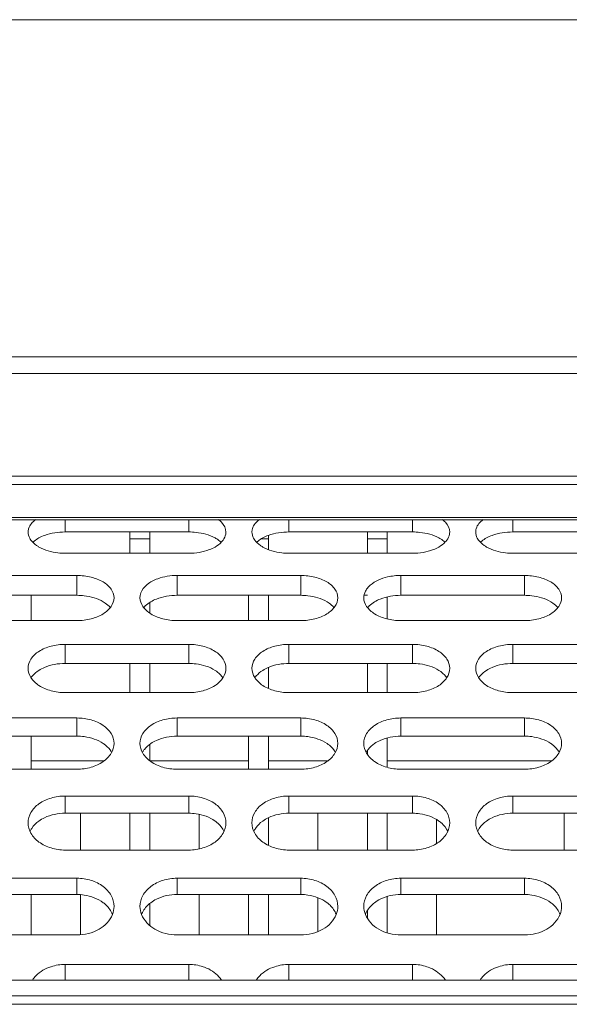
# Model space of a CAD drawing. Units: millimetres. Extents: x 54911 to 57129, y 2753 to 4264.
# Drawn here: x 56003 to 56026, y 3304 to 3344 of the extents above; entities that cross this region are included whole.
import ezdxf

# ---------------------------------------------------------------- set-up
doc = ezdxf.new("R2010")
doc.units = ezdxf.units.MM
doc.layers.add('细实线', color=7, linetype='Continuous', lineweight=13)

msp = doc.modelspace()

# ---------------------------------------------------------------- linework, layer by layer
at = {"layer": '细实线'}
for p, q in [((56071.449, 3343.684), (55888.248, 3343.684)), ((55883.649, 3330.052), (56044.093, 3330.052)), ((55883.649, 3329.373), (56044.093, 3329.373)), ((55883.649, 3325.226), (56038.649, 3325.226)), ((55883.649, 3324.891), (56038.649, 3324.891)), ((56038.649, 3323.549), (55883.649, 3323.549)), ((56038.649, 3323.46), (55883.649, 3323.46)), ((56005.129, 3322.965), (56005.129, 3323.46)), ((56010.129, 3322.965), (56010.129, 3323.46)), ((56014.18, 3322.965), (56014.18, 3323.46)), ((56019.18, 3322.965), (56019.18, 3323.46)), ((56023.231, 3322.965), (56023.231, 3323.46)), ((56005.129, 3322.965), (56010.129, 3322.965)), ((56007.749, 3322.103), (56007.749, 3322.965)), ((56008.549, 3322.965), (56008.549, 3322.103)), ((56013.349, 3322.809), (56013.349, 3322.269)), ((56014.18, 3322.965), (56019.18, 3322.965)), ((56017.349, 3322.103), (56017.349, 3322.965)), ((56018.149, 3322.965), (56018.149, 3322.103)), ((56023.231, 3322.965), (56028.231, 3322.965)), ((56007.749, 3322.684), (56008.549, 3322.684)), ((56013.069, 3322.684), (56013.349, 3322.684)), ((56017.349, 3322.684), (56018.149, 3322.684)), ((56010.129, 3322.103), (56005.129, 3322.103)), ((56019.18, 3322.103), (56014.18, 3322.103)), ((56028.231, 3322.103), (56023.231, 3322.103)), ((56000.604, 3321.207), (56005.604, 3321.207)), ((56005.604, 3320.403), (56005.604, 3321.207)), ((56009.654, 3321.207), (56014.654, 3321.207)), ((56009.654, 3320.403), (56009.654, 3321.207)), ((56014.654, 3320.403), (56014.654, 3321.207)), ((56018.705, 3321.207), (56023.705, 3321.207)), ((56018.705, 3320.403), (56018.705, 3321.207)), ((56023.705, 3320.403), (56023.705, 3321.207)), ((56000.604, 3320.403), (56005.604, 3320.403)), ((56003.749, 3320.403), (56003.749, 3319.38)), ((56009.654, 3320.403), (56014.654, 3320.403)), ((56012.549, 3320.403), (56012.549, 3319.38)), ((56013.349, 3320.403), (56013.349, 3319.38)), ((56017.205, 3320.404), (56017.349, 3320.404)), ((56018.705, 3320.403), (56023.705, 3320.403)), ((56008.549, 3320.105), (56008.549, 3319.694)), ((56018.149, 3320.337), (56018.149, 3319.45)), ((56005.604, 3319.38), (56000.604, 3319.38)), ((56014.654, 3319.38), (56009.654, 3319.38)), ((56023.705, 3319.38), (56018.705, 3319.38)), ((56005.129, 3318.419), (56010.129, 3318.419)), ((56005.129, 3317.648), (56005.129, 3318.419)), ((56010.129, 3317.648), (56010.129, 3318.419)), ((56014.18, 3318.419), (56019.18, 3318.419)), ((56014.18, 3317.648), (56014.18, 3318.419)), ((56019.18, 3317.648), (56019.18, 3318.419)), ((56023.231, 3318.419), (56028.231, 3318.419)), ((56023.231, 3317.648), (56023.231, 3318.419)), ((56005.129, 3317.648), (56010.129, 3317.648)), ((56007.749, 3317.648), (56007.749, 3316.466)), ((56008.549, 3317.648), (56008.549, 3316.466)), ((56014.18, 3317.648), (56019.18, 3317.648)), ((56017.349, 3317.648), (56017.349, 3316.466)), ((56018.149, 3317.648), (56018.149, 3316.466)), ((56023.231, 3317.648), (56028.231, 3317.648)), ((56013.349, 3317.467), (56013.349, 3316.656)), ((56010.129, 3316.466), (56005.129, 3316.466)), ((56019.18, 3316.466), (56014.18, 3316.466)), ((56028.231, 3316.466), (56023.231, 3316.466)), ((56000.604, 3315.442), (56005.604, 3315.442)), ((56005.604, 3314.707), (56005.604, 3315.442)), ((56009.654, 3315.442), (56014.654, 3315.442)), ((56009.654, 3314.707), (56009.654, 3315.442)), ((56014.654, 3314.707), (56014.654, 3315.442)), ((56018.705, 3315.442), (56023.705, 3315.442)), ((56018.705, 3314.707), (56018.705, 3315.442)), ((56023.705, 3314.707), (56023.705, 3315.442)), ((56000.604, 3314.707), (56005.604, 3314.707)), ((56003.749, 3314.707), (56003.749, 3313.37)), ((56009.654, 3314.707), (56014.654, 3314.707)), ((56012.549, 3314.707), (56012.549, 3313.37)), ((56013.349, 3314.707), (56013.349, 3313.37)), ((56018.149, 3314.631), (56018.149, 3313.448)), ((56018.705, 3314.707), (56023.705, 3314.707)), ((56008.549, 3314.367), (56008.549, 3313.725)), ((56017.349, 3314.11), (56017.349, 3313.989)), ((56006.692, 3313.707), (56003.749, 3313.707)), ((56012.549, 3313.707), (56008.566, 3313.707)), ((56015.743, 3313.707), (56013.349, 3313.707)), ((56024.794, 3313.707), (56018.149, 3313.707)), ((56005.604, 3313.37), (56000.604, 3313.37)), ((56014.654, 3313.37), (56009.654, 3313.37)), ((56023.705, 3313.37), (56018.705, 3313.37)), ((56005.129, 3312.286), (56010.129, 3312.286)), ((56005.129, 3311.589), (56005.129, 3312.286)), ((56010.129, 3311.589), (56010.129, 3312.286)), ((56014.18, 3312.286), (56019.18, 3312.286)), ((56014.18, 3311.589), (56014.18, 3312.286)), ((56019.18, 3311.589), (56019.18, 3312.286)), ((56023.231, 3312.286), (56028.231, 3312.286)), ((56023.231, 3311.589), (56023.231, 3312.286)), ((56005.129, 3311.589), (56010.129, 3311.589)), ((56005.749, 3311.589), (56005.749, 3310.1)), ((56007.749, 3311.589), (56007.749, 3310.1)), ((56008.549, 3311.589), (56008.549, 3310.1)), ((56010.549, 3311.528), (56010.549, 3310.163)), ((56013.349, 3311.385), (56013.349, 3310.312)), ((56014.18, 3311.589), (56019.18, 3311.589)), ((56015.349, 3311.589), (56015.349, 3310.1)), ((56017.349, 3311.589), (56017.349, 3310.1)), ((56018.149, 3311.589), (56018.149, 3310.1)), ((56020.149, 3311.319), (56020.149, 3310.38)), ((56023.231, 3311.589), (56028.231, 3311.589)), ((56025.312, 3310.1), (56025.312, 3311.589)), ((56010.129, 3310.1), (56005.129, 3310.1)), ((56019.18, 3310.1), (56014.18, 3310.1)), ((56028.231, 3310.1), (56023.231, 3310.1)), ((56000.604, 3308.961), (56005.604, 3308.961)), ((56005.604, 3308.303), (56005.604, 3308.961)), ((56009.654, 3308.961), (56014.654, 3308.961)), ((56009.654, 3308.303), (56009.654, 3308.961)), ((56014.654, 3308.303), (56014.654, 3308.961)), ((56018.705, 3308.961), (56023.705, 3308.961)), ((56018.705, 3308.303), (56018.705, 3308.961)), ((56023.705, 3308.303), (56023.705, 3308.961)), ((56000.604, 3308.303), (56005.604, 3308.303)), ((56003.749, 3308.303), (56003.749, 3306.667)), ((56005.749, 3308.303), (56005.749, 3306.667)), ((56009.654, 3308.303), (56014.654, 3308.303)), ((56010.549, 3308.303), (56010.549, 3306.667)), ((56012.549, 3308.303), (56012.549, 3306.667)), ((56013.349, 3308.303), (56013.349, 3306.667)), ((56015.349, 3308.157), (56015.349, 3306.819)), ((56018.149, 3308.219), (56018.149, 3306.754)), ((56018.705, 3308.303), (56023.705, 3308.303)), ((56020.149, 3308.303), (56020.149, 3306.667)), ((56008.549, 3307.926), (56008.549, 3307.059)), ((56017.349, 3307.641), (56017.349, 3307.35)), ((56005.604, 3306.667), (56000.604, 3306.667)), ((56014.654, 3306.667), (56009.654, 3306.667)), ((56023.705, 3306.667), (56018.705, 3306.667)), ((56005.129, 3305.475), (56010.129, 3305.475)), ((56005.129, 3304.858), (56005.129, 3305.475)), ((56010.129, 3304.858), (56010.129, 3305.475)), ((56014.18, 3305.475), (56019.18, 3305.475)), ((56014.18, 3304.858), (56014.18, 3305.475)), ((56019.18, 3304.858), (56019.18, 3305.475)), ((56023.231, 3305.475), (56028.231, 3305.475)), ((56023.231, 3304.858), (56023.231, 3305.475)), ((55883.649, 3304.836), (56054.615, 3304.836)), ((55883.649, 3304.835), (56054.615, 3304.835)), ((56005.749, 3304.858), (56005.749, 3304.836)), ((56015.349, 3304.858), (56015.349, 3304.836)), ((56025.312, 3304.836), (56025.312, 3304.858)), ((55883.649, 3304.206), (56060.377, 3304.206)), ((55883.649, 3303.862), (56061.429, 3303.862))]:
    msp.add_line(p, q, dxfattribs=at)
for centre, radius, start, end in [((56018.704, 3318.795), 2.413, 89.9665, 103.043), ((56005.131, 3303.613), 1.862, 90.0546, 108.0092), ((56010.127, 3303.613), 1.862, 71.9908, 89.9454), ((56014.182, 3303.613), 1.862, 90.0546, 108.0092), ((56019.178, 3303.613), 1.862, 71.9908, 89.9454), ((56023.233, 3303.613), 1.862, 90.0546, 108.0092)]:
    msp.add_arc(centre, radius, start, end, dxfattribs=at)
for points, knots in [([(56003.629, 3322.963), (56003.629, 3323.008), (56003.66, 3323.211), (56003.808, 3323.377), (56003.932, 3323.469)], [0, 0, 0, 0, 0.227457, 1, 1, 1, 1]), ([(56011.326, 3323.469), (56011.372, 3323.435), (56011.523, 3323.306), (56011.629, 3323.106), (56011.629, 3322.963)], [0, 0, 0, 0, 0.286224, 1, 1, 1, 1]), ([(56012.68, 3322.963), (56012.68, 3323.008), (56012.711, 3323.211), (56012.859, 3323.377), (56012.983, 3323.469)], [0, 0, 0, 0, 0.227457, 1, 1, 1, 1]), ([(56020.377, 3323.469), (56020.423, 3323.435), (56020.574, 3323.306), (56020.68, 3323.106), (56020.68, 3322.963)], [0, 0, 0, 0, 0.286224, 1, 1, 1, 1]), ([(56021.731, 3322.963), (56021.731, 3323.008), (56021.762, 3323.211), (56021.91, 3323.377), (56022.034, 3323.469)], [0, 0, 0, 0, 0.227457, 1, 1, 1, 1]), ([(56003.745, 3322.637), (56003.726, 3322.662), (56003.664, 3322.76), (56003.629, 3322.878), (56003.629, 3322.963)], [0, 0, 0, 0, 0.267886, 1, 1, 1, 1]), ([(56004.065, 3322.723), (56004.138, 3322.764), (56004.474, 3322.911), (56004.847, 3322.965), (56005.129, 3322.965)], [0, 0, 0, 0, 0.228127, 1, 1, 1, 1]), ([(56010.129, 3322.965), (56010.227, 3322.965), (56010.591, 3322.944), (56010.959, 3322.853), (56011.193, 3322.723)], [0, 0, 0, 0, 0.266864, 1, 1, 1, 1]), ([(56011.629, 3322.963), (56011.629, 3322.935), (56011.618, 3322.818), (56011.565, 3322.709), (56011.513, 3322.637)], [0, 0, 0, 0, 0.238824, 1, 1, 1, 1]), ([(56012.796, 3322.637), (56012.777, 3322.662), (56012.715, 3322.76), (56012.68, 3322.878), (56012.68, 3322.963)], [0, 0, 0, 0, 0.267886, 1, 1, 1, 1]), ([(56013.116, 3322.723), (56013.189, 3322.764), (56013.525, 3322.911), (56013.898, 3322.965), (56014.18, 3322.965)], [0, 0, 0, 0, 0.228127, 1, 1, 1, 1]), ([(56019.18, 3322.965), (56019.278, 3322.965), (56019.642, 3322.944), (56020.009, 3322.853), (56020.244, 3322.723)], [0, 0, 0, 0, 0.266864, 1, 1, 1, 1]), ([(56020.68, 3322.963), (56020.68, 3322.935), (56020.669, 3322.818), (56020.616, 3322.709), (56020.564, 3322.637)], [0, 0, 0, 0, 0.238824, 1, 1, 1, 1]), ([(56021.847, 3322.637), (56021.828, 3322.662), (56021.766, 3322.76), (56021.731, 3322.878), (56021.731, 3322.963)], [0, 0, 0, 0, 0.267886, 1, 1, 1, 1]), ([(56022.167, 3322.723), (56022.24, 3322.764), (56022.576, 3322.911), (56022.949, 3322.965), (56023.231, 3322.965)], [0, 0, 0, 0, 0.228127, 1, 1, 1, 1]), ([(56004.068, 3322.357), (56004.035, 3322.377), (56003.914, 3322.453), (56003.806, 3322.553), (56003.745, 3322.637)], [0, 0, 0, 0, 0.271864, 1, 1, 1, 1]), ([(56003.829, 3322.552), (56003.846, 3322.568), (56003.918, 3322.633), (56004, 3322.687), (56004.065, 3322.723)], [0, 0, 0, 0, 0.236265, 1, 1, 1, 1]), ([(56011.513, 3322.637), (56011.494, 3322.61), (56011.402, 3322.5), (56011.285, 3322.412), (56011.19, 3322.357)], [0, 0, 0, 0, 0.230003, 1, 1, 1, 1]), ([(56011.193, 3322.723), (56011.216, 3322.711), (56011.299, 3322.661), (56011.377, 3322.602), (56011.429, 3322.552)], [0, 0, 0, 0, 0.264443, 1, 1, 1, 1]), ([(56013.119, 3322.357), (56013.086, 3322.377), (56012.965, 3322.453), (56012.857, 3322.553), (56012.796, 3322.637)], [0, 0, 0, 0, 0.271864, 1, 1, 1, 1]), ([(56012.88, 3322.552), (56012.897, 3322.568), (56012.969, 3322.633), (56013.051, 3322.687), (56013.116, 3322.723)], [0, 0, 0, 0, 0.236265, 1, 1, 1, 1]), ([(56020.564, 3322.637), (56020.545, 3322.61), (56020.453, 3322.5), (56020.336, 3322.412), (56020.241, 3322.357)], [0, 0, 0, 0, 0.230003, 1, 1, 1, 1]), ([(56020.244, 3322.723), (56020.267, 3322.711), (56020.35, 3322.661), (56020.428, 3322.602), (56020.48, 3322.552)], [0, 0, 0, 0, 0.264443, 1, 1, 1, 1]), ([(56022.17, 3322.357), (56022.137, 3322.377), (56022.016, 3322.453), (56021.908, 3322.553), (56021.847, 3322.637)], [0, 0, 0, 0, 0.271864, 1, 1, 1, 1]), ([(56021.931, 3322.552), (56021.948, 3322.568), (56022.02, 3322.633), (56022.102, 3322.687), (56022.167, 3322.723)], [0, 0, 0, 0, 0.236265, 1, 1, 1, 1]), ([(56005.129, 3322.103), (56005.032, 3322.103), (56004.667, 3322.126), (56004.301, 3322.223), (56004.068, 3322.357)], [0, 0, 0, 0, 0.26638, 1, 1, 1, 1]), ([(56011.19, 3322.357), (56011.117, 3322.315), (56010.784, 3322.162), (56010.411, 3322.103), (56010.129, 3322.103)], [0, 0, 0, 0, 0.228977, 1, 1, 1, 1]), ([(56014.18, 3322.103), (56014.083, 3322.103), (56013.718, 3322.126), (56013.352, 3322.223), (56013.119, 3322.357)], [0, 0, 0, 0, 0.26638, 1, 1, 1, 1]), ([(56020.241, 3322.357), (56020.168, 3322.315), (56019.835, 3322.162), (56019.462, 3322.103), (56019.18, 3322.103)], [0, 0, 0, 0, 0.228977, 1, 1, 1, 1]), ([(56023.231, 3322.103), (56023.134, 3322.103), (56022.769, 3322.126), (56022.403, 3322.223), (56022.17, 3322.357)], [0, 0, 0, 0, 0.26638, 1, 1, 1, 1]), ([(56005.604, 3321.207), (56005.796, 3321.207), (56006.165, 3321.164), (56006.651, 3320.984), (56007.002, 3320.695), (56007.104, 3320.426), (56007.104, 3320.304)], [0, 0, 0, 0, 0.303208, 0.57842, 0.807598, 1, 1, 1, 1]), ([(56008.649, 3320.976), (56008.72, 3321.014), (56009.038, 3321.153), (56009.389, 3321.207), (56009.654, 3321.207)], [0, 0, 0, 0, 0.232516, 1, 1, 1, 1]), ([(56014.654, 3321.207), (56014.847, 3321.207), (56015.215, 3321.164), (56015.702, 3320.984), (56016.053, 3320.695), (56016.154, 3320.426), (56016.154, 3320.304)], [0, 0, 0, 0, 0.303208, 0.57842, 0.807598, 1, 1, 1, 1]), ([(56023.705, 3321.207), (56023.898, 3321.207), (56024.266, 3321.164), (56024.753, 3320.984), (56025.104, 3320.695), (56025.205, 3320.426), (56025.205, 3320.304)], [0, 0, 0, 0, 0.303208, 0.57842, 0.807598, 1, 1, 1, 1]), ([(56008.154, 3320.304), (56008.154, 3320.435), (56008.272, 3320.723), (56008.51, 3320.901), (56008.649, 3320.976)], [0, 0, 0, 0, 0.452521, 1, 1, 1, 1]), ([(56017.321, 3320.652), (56017.362, 3320.711), (56017.585, 3320.956), (56017.909, 3321.086), (56018.16, 3321.145)], [0, 0, 0, 0, 0.217268, 1, 1, 1, 1]), ([(56005.604, 3320.403), (56005.701, 3320.403), (56006.067, 3320.381), (56006.436, 3320.28), (56006.668, 3320.142)], [0, 0, 0, 0, 0.265647, 1, 1, 1, 1]), ([(56008.59, 3320.142), (56008.663, 3320.185), (56008.997, 3320.343), (56009.371, 3320.403), (56009.654, 3320.403)], [0, 0, 0, 0, 0.230151, 1, 1, 1, 1]), ([(56014.654, 3320.403), (56014.752, 3320.403), (56015.118, 3320.381), (56015.487, 3320.28), (56015.719, 3320.142)], [0, 0, 0, 0, 0.265647, 1, 1, 1, 1]), ([(56017.205, 3320.304), (56017.205, 3320.395), (56017.239, 3320.519), (56017.303, 3320.625), (56017.321, 3320.652)], [0, 0, 0, 0, 0.736184, 1, 1, 1, 1]), ([(56017.641, 3320.142), (56017.714, 3320.185), (56018.048, 3320.343), (56018.422, 3320.403), (56018.705, 3320.403)], [0, 0, 0, 0, 0.230151, 1, 1, 1, 1]), ([(56023.705, 3320.403), (56023.803, 3320.403), (56024.169, 3320.381), (56024.538, 3320.28), (56024.77, 3320.142)], [0, 0, 0, 0, 0.265647, 1, 1, 1, 1]), ([(56007.104, 3320.304), (56007.104, 3320.181), (56007.001, 3319.91), (56006.653, 3319.614), (56006.166, 3319.425), (56005.796, 3319.38), (56005.604, 3319.38)], [0, 0, 0, 0, 0.192813, 0.423303, 0.698367, 1, 1, 1, 1]), ([(56006.668, 3320.142), (56006.696, 3320.125), (56006.798, 3320.059), (56006.891, 3319.977), (56006.948, 3319.907)], [0, 0, 0, 0, 0.265963, 1, 1, 1, 1]), ([(56009.654, 3319.38), (56009.462, 3319.38), (56009.092, 3319.425), (56008.605, 3319.614), (56008.257, 3319.91), (56008.154, 3320.181), (56008.154, 3320.304)], [0, 0, 0, 0, 0.301633, 0.576697, 0.807187, 1, 1, 1, 1]), ([(56008.31, 3319.907), (56008.329, 3319.93), (56008.411, 3320.02), (56008.51, 3320.094), (56008.59, 3320.142)], [0, 0, 0, 0, 0.235316, 1, 1, 1, 1]), ([(56016.154, 3320.304), (56016.154, 3320.181), (56016.052, 3319.91), (56015.704, 3319.614), (56015.217, 3319.425), (56014.847, 3319.38), (56014.654, 3319.38)], [0, 0, 0, 0, 0.192813, 0.423303, 0.698367, 1, 1, 1, 1]), ([(56015.719, 3320.142), (56015.747, 3320.125), (56015.849, 3320.059), (56015.942, 3319.977), (56015.999, 3319.907)], [0, 0, 0, 0, 0.265963, 1, 1, 1, 1]), ([(56018.705, 3319.38), (56018.513, 3319.38), (56018.143, 3319.425), (56017.656, 3319.614), (56017.308, 3319.91), (56017.205, 3320.181), (56017.205, 3320.304)], [0, 0, 0, 0, 0.301633, 0.576697, 0.807187, 1, 1, 1, 1]), ([(56017.361, 3319.907), (56017.38, 3319.93), (56017.462, 3320.02), (56017.561, 3320.094), (56017.641, 3320.142)], [0, 0, 0, 0, 0.235316, 1, 1, 1, 1]), ([(56025.205, 3320.304), (56025.205, 3320.181), (56025.103, 3319.91), (56024.755, 3319.614), (56024.268, 3319.425), (56023.898, 3319.38), (56023.705, 3319.38)], [0, 0, 0, 0, 0.192813, 0.423303, 0.698367, 1, 1, 1, 1]), ([(56024.77, 3320.142), (56024.797, 3320.125), (56024.9, 3320.059), (56024.993, 3319.977), (56025.05, 3319.907)], [0, 0, 0, 0, 0.265963, 1, 1, 1, 1]), ([(56003.629, 3317.452), (56003.629, 3317.582), (56003.727, 3317.864), (56004.076, 3318.177), (56004.566, 3318.372), (56004.936, 3318.419), (56005.129, 3318.419)], [0, 0, 0, 0, 0.19993, 0.431292, 0.703137, 1, 1, 1, 1]), ([(56010.129, 3318.419), (56010.322, 3318.419), (56010.692, 3318.372), (56011.182, 3318.177), (56011.531, 3317.864), (56011.629, 3317.582), (56011.629, 3317.452)], [0, 0, 0, 0, 0.296863, 0.568708, 0.80007, 1, 1, 1, 1]), ([(56012.68, 3317.452), (56012.68, 3317.582), (56012.778, 3317.864), (56013.127, 3318.177), (56013.617, 3318.372), (56013.987, 3318.419), (56014.18, 3318.419)], [0, 0, 0, 0, 0.19993, 0.431292, 0.703137, 1, 1, 1, 1]), ([(56019.18, 3318.419), (56019.373, 3318.419), (56019.743, 3318.372), (56020.233, 3318.177), (56020.582, 3317.864), (56020.68, 3317.582), (56020.68, 3317.452)], [0, 0, 0, 0, 0.296863, 0.568708, 0.80007, 1, 1, 1, 1]), ([(56021.731, 3317.452), (56021.731, 3317.582), (56021.829, 3317.864), (56022.178, 3318.177), (56022.668, 3318.372), (56023.038, 3318.419), (56023.231, 3318.419)], [0, 0, 0, 0, 0.19993, 0.431292, 0.703137, 1, 1, 1, 1]), ([(56004.065, 3317.368), (56004.137, 3317.414), (56004.468, 3317.582), (56004.845, 3317.648), (56005.129, 3317.648)], [0, 0, 0, 0, 0.232186, 1, 1, 1, 1]), ([(56010.129, 3317.648), (56010.227, 3317.648), (56010.594, 3317.624), (56010.964, 3317.514), (56011.193, 3317.368)], [0, 0, 0, 0, 0.26441, 1, 1, 1, 1]), ([(56013.116, 3317.368), (56013.188, 3317.414), (56013.519, 3317.582), (56013.896, 3317.648), (56014.18, 3317.648)], [0, 0, 0, 0, 0.232186, 1, 1, 1, 1]), ([(56019.18, 3317.648), (56019.278, 3317.648), (56019.645, 3317.624), (56020.015, 3317.514), (56020.244, 3317.368)], [0, 0, 0, 0, 0.26441, 1, 1, 1, 1]), ([(56022.167, 3317.368), (56022.239, 3317.414), (56022.57, 3317.582), (56022.947, 3317.648), (56023.231, 3317.648)], [0, 0, 0, 0, 0.232186, 1, 1, 1, 1]), ([(56005.129, 3316.466), (56004.936, 3316.466), (56004.564, 3316.515), (56004.075, 3316.717), (56003.728, 3317.038), (56003.629, 3317.322), (56003.629, 3317.452)], [0, 0, 0, 0, 0.29538, 0.567132, 0.799755, 1, 1, 1, 1]), ([(56003.743, 3317.058), (56003.762, 3317.088), (56003.851, 3317.208), (56003.969, 3317.307), (56004.065, 3317.368)], [0, 0, 0, 0, 0.235197, 1, 1, 1, 1]), ([(56011.629, 3317.452), (56011.629, 3317.322), (56011.53, 3317.038), (56011.183, 3316.717), (56010.694, 3316.515), (56010.322, 3316.466), (56010.129, 3316.466)], [0, 0, 0, 0, 0.200245, 0.432868, 0.70462, 1, 1, 1, 1]), ([(56011.193, 3317.368), (56011.227, 3317.347), (56011.349, 3317.261), (56011.455, 3317.15), (56011.515, 3317.058)], [0, 0, 0, 0, 0.266865, 1, 1, 1, 1]), ([(56014.18, 3316.466), (56013.987, 3316.466), (56013.615, 3316.515), (56013.126, 3316.717), (56012.779, 3317.038), (56012.68, 3317.322), (56012.68, 3317.452)], [0, 0, 0, 0, 0.29538, 0.567132, 0.799755, 1, 1, 1, 1]), ([(56012.794, 3317.058), (56012.813, 3317.088), (56012.902, 3317.208), (56013.019, 3317.307), (56013.116, 3317.368)], [0, 0, 0, 0, 0.235197, 1, 1, 1, 1]), ([(56020.68, 3317.452), (56020.68, 3317.322), (56020.581, 3317.038), (56020.234, 3316.717), (56019.745, 3316.515), (56019.373, 3316.466), (56019.18, 3316.466)], [0, 0, 0, 0, 0.200245, 0.432868, 0.70462, 1, 1, 1, 1]), ([(56020.244, 3317.368), (56020.278, 3317.347), (56020.4, 3317.261), (56020.506, 3317.15), (56020.566, 3317.058)], [0, 0, 0, 0, 0.266865, 1, 1, 1, 1]), ([(56023.231, 3316.466), (56023.038, 3316.466), (56022.666, 3316.515), (56022.177, 3316.717), (56021.83, 3317.038), (56021.731, 3317.322), (56021.731, 3317.452)], [0, 0, 0, 0, 0.29538, 0.567132, 0.799755, 1, 1, 1, 1]), ([(56021.845, 3317.058), (56021.864, 3317.088), (56021.953, 3317.208), (56022.07, 3317.307), (56022.167, 3317.368)], [0, 0, 0, 0, 0.235197, 1, 1, 1, 1]), ([(56005.604, 3315.442), (56005.796, 3315.442), (56006.169, 3315.392), (56006.661, 3315.183), (56007.009, 3314.847), (56007.104, 3314.553), (56007.104, 3314.416)], [0, 0, 0, 0, 0.290944, 0.559729, 0.793213, 1, 1, 1, 1]), ([(56008.154, 3314.416), (56008.154, 3314.553), (56008.249, 3314.847), (56008.597, 3315.183), (56009.089, 3315.392), (56009.462, 3315.442), (56009.654, 3315.442)], [0, 0, 0, 0, 0.206787, 0.440271, 0.709056, 1, 1, 1, 1]), ([(56014.654, 3315.442), (56014.847, 3315.442), (56015.22, 3315.392), (56015.712, 3315.183), (56016.06, 3314.847), (56016.154, 3314.553), (56016.154, 3314.416)], [0, 0, 0, 0, 0.290944, 0.559729, 0.793213, 1, 1, 1, 1]), ([(56017.205, 3314.416), (56017.205, 3314.553), (56017.3, 3314.847), (56017.648, 3315.183), (56018.14, 3315.392), (56018.513, 3315.442), (56018.705, 3315.442)], [0, 0, 0, 0, 0.206787, 0.440271, 0.709056, 1, 1, 1, 1]), ([(56023.705, 3315.442), (56023.898, 3315.442), (56024.271, 3315.392), (56024.763, 3315.183), (56025.111, 3314.847), (56025.205, 3314.553), (56025.205, 3314.416)], [0, 0, 0, 0, 0.290944, 0.559729, 0.793213, 1, 1, 1, 1]), ([(56005.604, 3314.707), (56005.701, 3314.707), (56006.071, 3314.681), (56006.441, 3314.563), (56006.668, 3314.409)], [0, 0, 0, 0, 0.26317, 1, 1, 1, 1]), ([(56008.59, 3314.409), (56008.662, 3314.458), (56008.99, 3314.636), (56009.37, 3314.707), (56009.654, 3314.707)], [0, 0, 0, 0, 0.234209, 1, 1, 1, 1]), ([(56014.654, 3314.707), (56014.752, 3314.707), (56015.122, 3314.681), (56015.492, 3314.563), (56015.719, 3314.409)], [0, 0, 0, 0, 0.26317, 1, 1, 1, 1]), ([(56017.641, 3314.409), (56017.713, 3314.458), (56018.041, 3314.636), (56018.421, 3314.707), (56018.705, 3314.707)], [0, 0, 0, 0, 0.234209, 1, 1, 1, 1]), ([(56023.705, 3314.707), (56023.803, 3314.707), (56024.173, 3314.681), (56024.543, 3314.563), (56024.77, 3314.409)], [0, 0, 0, 0, 0.26317, 1, 1, 1, 1]), ([(56007.104, 3314.416), (56007.104, 3314.277), (56007.008, 3313.981), (56006.662, 3313.639), (56006.17, 3313.422), (56005.797, 3313.37), (56005.604, 3313.37)], [0, 0, 0, 0, 0.207018, 0.441702, 0.710442, 1, 1, 1, 1]), ([(56006.668, 3314.409), (56006.701, 3314.387), (56006.825, 3314.294), (56006.93, 3314.177), (56006.989, 3314.08)], [0, 0, 0, 0, 0.264476, 1, 1, 1, 1]), ([(56009.654, 3313.37), (56009.461, 3313.37), (56009.088, 3313.422), (56008.596, 3313.639), (56008.25, 3313.981), (56008.154, 3314.277), (56008.154, 3314.416)], [0, 0, 0, 0, 0.289558, 0.558298, 0.792982, 1, 1, 1, 1]), ([(56008.269, 3314.08), (56008.288, 3314.111), (56008.376, 3314.238), (56008.493, 3314.343), (56008.59, 3314.409)], [0, 0, 0, 0, 0.237549, 1, 1, 1, 1]), ([(56016.154, 3314.416), (56016.154, 3314.277), (56016.059, 3313.981), (56015.713, 3313.639), (56015.221, 3313.422), (56014.848, 3313.37), (56014.654, 3313.37)], [0, 0, 0, 0, 0.207018, 0.441702, 0.710442, 1, 1, 1, 1]), ([(56015.719, 3314.409), (56015.752, 3314.387), (56015.876, 3314.294), (56015.981, 3314.177), (56016.04, 3314.08)], [0, 0, 0, 0, 0.264476, 1, 1, 1, 1]), ([(56018.705, 3313.37), (56018.512, 3313.37), (56018.139, 3313.422), (56017.647, 3313.639), (56017.301, 3313.981), (56017.205, 3314.277), (56017.205, 3314.416)], [0, 0, 0, 0, 0.289558, 0.558298, 0.792982, 1, 1, 1, 1]), ([(56017.32, 3314.08), (56017.339, 3314.111), (56017.427, 3314.238), (56017.544, 3314.343), (56017.641, 3314.409)], [0, 0, 0, 0, 0.237549, 1, 1, 1, 1]), ([(56025.205, 3314.416), (56025.205, 3314.277), (56025.11, 3313.981), (56024.764, 3313.639), (56024.272, 3313.422), (56023.899, 3313.37), (56023.705, 3313.37)], [0, 0, 0, 0, 0.207018, 0.441702, 0.710442, 1, 1, 1, 1]), ([(56024.77, 3314.409), (56024.803, 3314.387), (56024.927, 3314.294), (56025.032, 3314.177), (56025.091, 3314.08)], [0, 0, 0, 0, 0.264476, 1, 1, 1, 1]), ([(56003.629, 3311.202), (56003.629, 3311.347), (56003.721, 3311.653), (56004.067, 3312.01), (56004.561, 3312.233), (56004.936, 3312.286), (56005.129, 3312.286)], [0, 0, 0, 0, 0.213007, 0.448526, 0.714544, 1, 1, 1, 1]), ([(56010.129, 3312.286), (56010.322, 3312.286), (56010.697, 3312.233), (56011.191, 3312.01), (56011.537, 3311.653), (56011.629, 3311.347), (56011.629, 3311.202)], [0, 0, 0, 0, 0.285456, 0.551474, 0.786993, 1, 1, 1, 1]), ([(56012.68, 3311.202), (56012.68, 3311.347), (56012.772, 3311.653), (56013.118, 3312.01), (56013.612, 3312.233), (56013.987, 3312.286), (56014.18, 3312.286)], [0, 0, 0, 0, 0.213007, 0.448526, 0.714544, 1, 1, 1, 1]), ([(56019.18, 3312.286), (56019.373, 3312.286), (56019.748, 3312.233), (56020.242, 3312.01), (56020.588, 3311.653), (56020.68, 3311.347), (56020.68, 3311.202)], [0, 0, 0, 0, 0.285456, 0.551474, 0.786993, 1, 1, 1, 1]), ([(56021.731, 3311.202), (56021.731, 3311.347), (56021.823, 3311.653), (56022.169, 3312.01), (56022.663, 3312.233), (56023.038, 3312.286), (56023.231, 3312.286)], [0, 0, 0, 0, 0.213007, 0.448526, 0.714544, 1, 1, 1, 1]), ([(56003.709, 3310.862), (56003.728, 3310.901), (56003.818, 3311.061), (56003.952, 3311.193), (56004.065, 3311.274)], [0, 0, 0, 0, 0.238427, 1, 1, 1, 1]), ([(56004.065, 3311.274), (56004.137, 3311.326), (56004.462, 3311.512), (56004.844, 3311.589), (56005.129, 3311.589)], [0, 0, 0, 0, 0.236195, 1, 1, 1, 1]), ([(56010.129, 3311.589), (56010.227, 3311.589), (56010.598, 3311.562), (56010.969, 3311.435), (56011.193, 3311.274)], [0, 0, 0, 0, 0.26194, 1, 1, 1, 1]), ([(56011.193, 3311.274), (56011.232, 3311.246), (56011.375, 3311.132), (56011.491, 3310.983), (56011.549, 3310.862)], [0, 0, 0, 0, 0.264391, 1, 1, 1, 1]), ([(56012.76, 3310.862), (56012.779, 3310.901), (56012.869, 3311.061), (56013.003, 3311.193), (56013.116, 3311.274)], [0, 0, 0, 0, 0.238427, 1, 1, 1, 1]), ([(56013.116, 3311.274), (56013.187, 3311.326), (56013.513, 3311.512), (56013.895, 3311.589), (56014.18, 3311.589)], [0, 0, 0, 0, 0.236195, 1, 1, 1, 1]), ([(56019.18, 3311.589), (56019.278, 3311.589), (56019.649, 3311.562), (56020.02, 3311.435), (56020.244, 3311.274)], [0, 0, 0, 0, 0.26194, 1, 1, 1, 1]), ([(56020.244, 3311.274), (56020.283, 3311.246), (56020.426, 3311.132), (56020.542, 3310.983), (56020.6, 3310.862)], [0, 0, 0, 0, 0.264391, 1, 1, 1, 1]), ([(56021.811, 3310.862), (56021.83, 3310.901), (56021.92, 3311.061), (56022.054, 3311.193), (56022.167, 3311.274)], [0, 0, 0, 0, 0.238427, 1, 1, 1, 1]), ([(56022.167, 3311.274), (56022.238, 3311.326), (56022.564, 3311.512), (56022.946, 3311.589), (56023.231, 3311.589)], [0, 0, 0, 0, 0.236195, 1, 1, 1, 1]), ([(56005.129, 3310.1), (56004.936, 3310.1), (56004.56, 3310.156), (56004.066, 3310.386), (56003.722, 3310.749), (56003.629, 3311.057), (56003.629, 3311.202)], [0, 0, 0, 0, 0.284168, 0.550183, 0.786833, 1, 1, 1, 1]), ([(56011.629, 3311.202), (56011.629, 3311.057), (56011.536, 3310.749), (56011.192, 3310.386), (56010.698, 3310.156), (56010.322, 3310.1), (56010.129, 3310.1)], [0, 0, 0, 0, 0.213167, 0.449817, 0.715832, 1, 1, 1, 1]), ([(56014.18, 3310.1), (56013.987, 3310.1), (56013.611, 3310.156), (56013.117, 3310.386), (56012.773, 3310.749), (56012.68, 3311.057), (56012.68, 3311.202)], [0, 0, 0, 0, 0.284168, 0.550183, 0.786833, 1, 1, 1, 1]), ([(56020.68, 3311.202), (56020.68, 3311.057), (56020.587, 3310.749), (56020.243, 3310.386), (56019.749, 3310.156), (56019.373, 3310.1), (56019.18, 3310.1)], [0, 0, 0, 0, 0.213167, 0.449817, 0.715832, 1, 1, 1, 1]), ([(56023.231, 3310.1), (56023.038, 3310.1), (56022.662, 3310.156), (56022.168, 3310.386), (56021.824, 3310.749), (56021.731, 3311.057), (56021.731, 3311.202)], [0, 0, 0, 0, 0.284168, 0.550183, 0.786833, 1, 1, 1, 1]), ([(56005.604, 3308.961), (56005.797, 3308.961), (56006.174, 3308.904), (56006.669, 3308.668), (56007.013, 3308.291), (56007.104, 3307.973), (56007.104, 3307.822)], [0, 0, 0, 0, 0.280397, 0.543926, 0.781374, 1, 1, 1, 1]), ([(56008.154, 3307.822), (56008.154, 3307.973), (56008.245, 3308.291), (56008.589, 3308.668), (56009.084, 3308.904), (56009.461, 3308.961), (56009.654, 3308.961)], [0, 0, 0, 0, 0.218626, 0.456074, 0.719603, 1, 1, 1, 1]), ([(56014.654, 3308.961), (56014.848, 3308.961), (56015.225, 3308.904), (56015.72, 3308.668), (56016.064, 3308.291), (56016.154, 3307.973), (56016.154, 3307.822)], [0, 0, 0, 0, 0.280397, 0.543926, 0.781374, 1, 1, 1, 1]), ([(56017.205, 3307.822), (56017.205, 3307.973), (56017.296, 3308.291), (56017.64, 3308.668), (56018.135, 3308.904), (56018.512, 3308.961), (56018.705, 3308.961)], [0, 0, 0, 0, 0.218626, 0.456074, 0.719603, 1, 1, 1, 1]), ([(56023.705, 3308.961), (56023.899, 3308.961), (56024.276, 3308.904), (56024.771, 3308.668), (56025.115, 3308.291), (56025.205, 3307.973), (56025.205, 3307.822)], [0, 0, 0, 0, 0.280397, 0.543926, 0.781374, 1, 1, 1, 1]), ([(56005.604, 3308.303), (56005.701, 3308.303), (56006.075, 3308.274), (56006.446, 3308.139), (56006.668, 3307.972)], [0, 0, 0, 0, 0.260735, 1, 1, 1, 1]), ([(56008.59, 3307.972), (56008.662, 3308.026), (56008.984, 3308.221), (56009.369, 3308.303), (56009.654, 3308.303)], [0, 0, 0, 0, 0.238124, 1, 1, 1, 1]), ([(56014.654, 3308.303), (56014.752, 3308.303), (56015.126, 3308.274), (56015.497, 3308.139), (56015.719, 3307.972)], [0, 0, 0, 0, 0.260735, 1, 1, 1, 1]), ([(56017.641, 3307.972), (56017.713, 3308.026), (56018.035, 3308.221), (56018.42, 3308.303), (56018.705, 3308.303)], [0, 0, 0, 0, 0.238124, 1, 1, 1, 1]), ([(56023.705, 3308.303), (56023.803, 3308.303), (56024.176, 3308.274), (56024.548, 3308.139), (56024.77, 3307.972)], [0, 0, 0, 0, 0.260735, 1, 1, 1, 1]), ([(56006.668, 3307.972), (56006.71, 3307.941), (56006.863, 3307.811), (56006.983, 3307.64), (56007.038, 3307.503)], [0, 0, 0, 0, 0.263022, 1, 1, 1, 1]), ([(56008.22, 3307.503), (56008.238, 3307.548), (56008.327, 3307.728), (56008.469, 3307.881), (56008.59, 3307.972)], [0, 0, 0, 0, 0.240135, 1, 1, 1, 1]), ([(56015.719, 3307.972), (56015.761, 3307.941), (56015.914, 3307.811), (56016.034, 3307.64), (56016.089, 3307.503)], [0, 0, 0, 0, 0.263022, 1, 1, 1, 1]), ([(56017.271, 3307.503), (56017.289, 3307.548), (56017.378, 3307.728), (56017.52, 3307.881), (56017.641, 3307.972)], [0, 0, 0, 0, 0.240135, 1, 1, 1, 1]), ([(56024.77, 3307.972), (56024.812, 3307.941), (56024.964, 3307.811), (56025.085, 3307.64), (56025.14, 3307.503)], [0, 0, 0, 0, 0.263022, 1, 1, 1, 1]), ([(56007.039, 3307.494), (56006.941, 3307.244), (56006.501, 3306.798), (56005.912, 3306.667), (56005.604, 3306.667)], [0, 0, 0, 0, 0.465025, 1, 1, 1, 1]), ([(56009.654, 3306.667), (56009.346, 3306.667), (56008.757, 3306.798), (56008.317, 3307.244), (56008.219, 3307.494)], [0, 0, 0, 0, 0.534975, 1, 1, 1, 1]), ([(56016.09, 3307.494), (56015.992, 3307.244), (56015.552, 3306.798), (56014.963, 3306.667), (56014.654, 3306.667)], [0, 0, 0, 0, 0.465025, 1, 1, 1, 1]), ([(56018.705, 3306.667), (56018.397, 3306.667), (56017.808, 3306.798), (56017.368, 3307.244), (56017.27, 3307.494)], [0, 0, 0, 0, 0.534975, 1, 1, 1, 1]), ([(56025.141, 3307.494), (56025.043, 3307.244), (56024.603, 3306.798), (56024.014, 3306.667), (56023.705, 3306.667)], [0, 0, 0, 0, 0.465025, 1, 1, 1, 1]), ([(56003.805, 3304.844), (56003.846, 3304.905), (56004.043, 3305.149), (56004.329, 3305.31), (56004.555, 3305.383)], [0, 0, 0, 0, 0.237443, 1, 1, 1, 1]), ([(56010.703, 3305.383), (56010.782, 3305.358), (56011.07, 3305.242), (56011.327, 3305.034), (56011.453, 3304.844)], [0, 0, 0, 0, 0.266081, 1, 1, 1, 1]), ([(56012.856, 3304.844), (56012.897, 3304.905), (56013.094, 3305.149), (56013.38, 3305.31), (56013.606, 3305.383)], [0, 0, 0, 0, 0.237443, 1, 1, 1, 1]), ([(56019.754, 3305.383), (56019.832, 3305.358), (56020.121, 3305.242), (56020.378, 3305.034), (56020.504, 3304.844)], [0, 0, 0, 0, 0.266081, 1, 1, 1, 1]), ([(56021.907, 3304.844), (56021.948, 3304.905), (56022.145, 3305.149), (56022.431, 3305.31), (56022.657, 3305.383)], [0, 0, 0, 0, 0.237443, 1, 1, 1, 1])]:
    msp.add_open_spline(points, degree=3, knots=knots, dxfattribs=at)
for points in [[(56007.104, 3307.822), (56007.104, 3307.711), (56007.08, 3307.598), (56007.039, 3307.494)], [(56008.219, 3307.494), (56008.178, 3307.598), (56008.154, 3307.711), (56008.154, 3307.822)], [(56016.154, 3307.822), (56016.154, 3307.711), (56016.131, 3307.598), (56016.09, 3307.494)], [(56017.27, 3307.494), (56017.229, 3307.598), (56017.205, 3307.711), (56017.205, 3307.822)], [(56025.205, 3307.822), (56025.205, 3307.711), (56025.182, 3307.598), (56025.141, 3307.494)]]:
    msp.add_open_spline(points, degree=3, dxfattribs=at)

doc.saveas('drawing.dxf')
